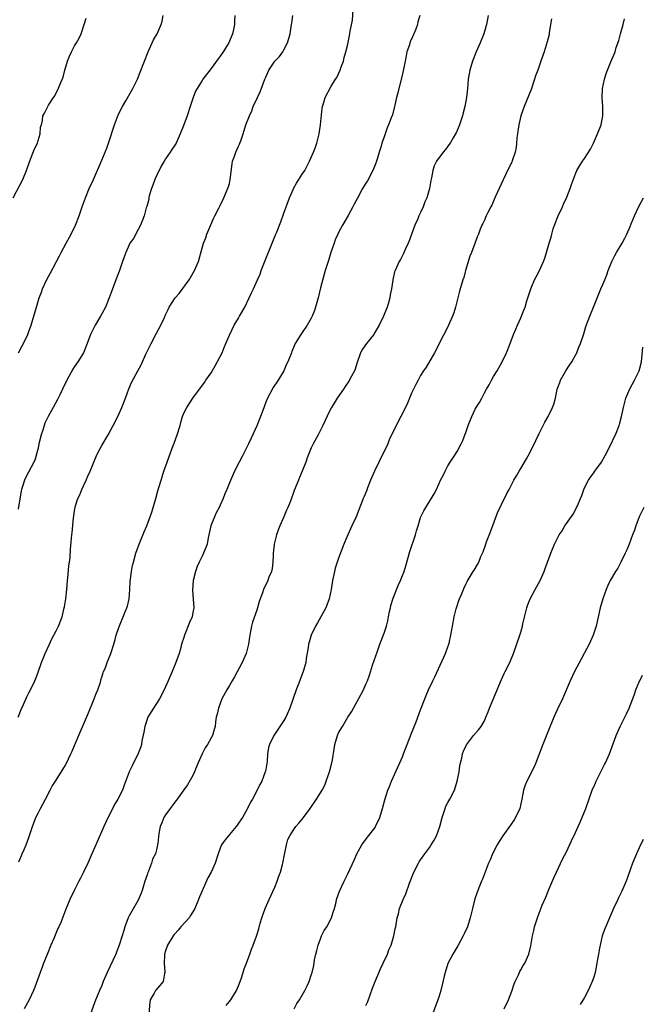
# Model space of a CAD drawing. Units: inches. Extents: x 2577000 to 2580000, y 1521000 to 1524000.
# Drawn here: x 2577855 to 2577992, y 1522130 to 1522346 of the extents above; entities that cross this region are included whole.
import ezdxf

# ---------------------------------------------------------------- set-up
doc = ezdxf.new("R2010")
doc.units = ezdxf.units.IN
doc.header["$MEASUREMENT"] = 0
doc.layers.add('LD25771521_10ft', color=254, linetype='Continuous')

msp = doc.modelspace()

# ---------------------------------------------------------------- linework, layer by layer
at = {"layer": 'LD25771521_10ft'}
for points, elevation in [([(2577853.54, 1522307), (2577855.63, 1522311), (2577856.48, 1522313), (2577857.12, 1522314.88), (2577858.25, 1522317.75), (2577858.85, 1522319), (2577859, 1522319.54), (2577859.47, 1522321), (2577859.55, 1522322.45), (2577859.72, 1522323), (2577859.95, 1522323.95), (2577860.08, 1522325), (2577860.43, 1522325.57), (2577861.13, 1522327), (2577861.31, 1522327.31), (2577862.4, 1522329), (2577862.65, 1522329.35), (2577863, 1522330.03), (2577863.35, 1522330.65), (2577863.78, 1522331.78), (2577864.51, 1522333.49), (2577864.91, 1522335), (2577865.49, 1522337), (2577865.91, 1522338.09), (2577866.31, 1522339), (2577867, 1522340.32), (2577867.44, 1522341), (2577867.99, 1522342.01), (2577868.46, 1522343), (2577869.14, 1522345), (2577869.57, 1522346.43)], 8580), ([(2577854.6, 1522193), (2577855.3, 1522194.7), (2577855.8, 1522195.8), (2577856.5, 1522197.5), (2577857, 1522198.37), (2577857.32, 1522199), (2577858.27, 1522201), (2577858.49, 1522201.51), (2577859, 1522202.86), (2577859.73, 1522205), (2577860.09, 1522205.91), (2577860.54, 1522207), (2577861.48, 1522209), (2577861.98, 1522210.02), (2577863, 1522211.98), (2577863.49, 1522213), (2577864.27, 1522215), (2577864.74, 1522217), (2577864.78, 1522217.22), (2577865.06, 1522219), (2577865.31, 1522221), (2577865.48, 1522223), (2577865.54, 1522223.54), (2577865.77, 1522226.23), (2577865.91, 1522227), (2577866.05, 1522228.05), (2577866.14, 1522229.86), (2577866.31, 1522232.31), (2577866.41, 1522233), (2577866.51, 1522233.49), (2577866.79, 1522236.79), (2577866.86, 1522237.14), (2577867, 1522238.34), (2577867.11, 1522239), (2577867.14, 1522239.14), (2577867.73, 1522241), (2577868.17, 1522241.83), (2577868.6, 1522243), (2577869.55, 1522245), (2577869.93, 1522245.93), (2577870.42, 1522247), (2577871.75, 1522250.25), (2577872.09, 1522251), (2577873, 1522252.65), (2577874.41, 1522255), (2577875, 1522256.04), (2577875.5, 1522257), (2577876.49, 1522259), (2577877.39, 1522261), (2577878.17, 1522263), (2577878.94, 1522265.06), (2577879.55, 1522266.45), (2577880.88, 1522269), (2577881.67, 1522270.33), (2577881.92, 1522271), (2577882.69, 1522272.69), (2577883.8, 1522275), (2577885, 1522277.3), (2577885.99, 1522279), (2577886.74, 1522280.74), (2577887, 1522281.31), (2577887.56, 1522282.44), (2577887.8, 1522283), (2577889.11, 1522285), (2577890, 1522286), (2577892.17, 1522289), (2577892.49, 1522289.5), (2577893.38, 1522291), (2577894.24, 1522293), (2577895.36, 1522297), (2577895.8, 1522298.2), (2577896.08, 1522299), (2577896.93, 1522301.07), (2577897.54, 1522302.46), (2577897.84, 1522303), (2577898.69, 1522304.69), (2577898.88, 1522305.12), (2577899, 1522305.33), (2577899.82, 1522307), (2577900.77, 1522309.23), (2577901, 1522310.11), (2577901.21, 1522311), (2577901.59, 1522314.41), (2577901.7, 1522315), (2577902.11, 1522316.11), (2577902.39, 1522317), (2577903, 1522318.28), (2577903.24, 1522318.76), (2577903.33, 1522319), (2577903.49, 1522319.49), (2577904.03, 1522321), (2577904.23, 1522321.77), (2577904.64, 1522323), (2577905.4, 1522325), (2577905.93, 1522326.07), (2577906.25, 1522327), (2577907.15, 1522329), (2577907.74, 1522330.26), (2577908.8, 1522333), (2577909, 1522333.49), (2577909.7, 1522335), (2577911, 1522336.97), (2577911.99, 1522338.01), (2577912.72, 1522339), (2577913, 1522339.48), (2577913.8, 1522341), (2577914.09, 1522341.91), (2577914.34, 1522343), (2577914.68, 1522345), (2577914.71, 1522345.29), (2577914.97, 1522347)], 8610), ([(2577902.17, 1522347), (2577902.14, 1522345.86), (2577902.14, 1522345), (2577901.92, 1522343.92), (2577901.72, 1522343), (2577900.91, 1522341), (2577899.65, 1522339), (2577899, 1522338.08), (2577898.53, 1522337.47), (2577897, 1522335.36), (2577895.17, 1522333), (2577895, 1522332.75), (2577893.91, 1522331), (2577893.59, 1522330.41), (2577893.05, 1522329), (2577892.37, 1522327), (2577891.72, 1522325), (2577891.02, 1522323), (2577890.22, 1522321), (2577889.29, 1522319), (2577889, 1522318.52), (2577888.4, 1522317.6), (2577888.04, 1522317), (2577887, 1522315.51), (2577886.71, 1522315), (2577886.05, 1522313.95), (2577885, 1522311.77), (2577884.65, 1522311), (2577884.22, 1522309.78), (2577883.9, 1522309), (2577883.42, 1522307.42), (2577883.32, 1522307), (2577883.29, 1522306.71), (2577883, 1522305.62), (2577882.89, 1522305.11), (2577882.76, 1522304.76), (2577882.27, 1522303), (2577881.95, 1522302.05), (2577881.48, 1522301), (2577881, 1522300.06), (2577879.93, 1522298.07), (2577879.15, 1522297), (2577879, 1522296.7), (2577878.24, 1522295), (2577877.84, 1522293.84), (2577877.57, 1522293), (2577876.86, 1522291), (2577876.1, 1522289), (2577875.58, 1522287.58), (2577875.24, 1522286.76), (2577874.63, 1522285), (2577873.78, 1522283), (2577873, 1522281.54), (2577872.7, 1522281), (2577871.5, 1522279), (2577871, 1522278), (2577870.54, 1522277), (2577869.81, 1522275), (2577868.95, 1522273), (2577867.73, 1522271), (2577867, 1522269.96), (2577866.62, 1522269.38), (2577865.35, 1522267), (2577864.38, 1522265), (2577863.76, 1522263.76), (2577863.27, 1522262.72), (2577862.3, 1522261), (2577861.21, 1522259), (2577860.5, 1522257.5), (2577860.31, 1522257), (2577860.01, 1522256.01), (2577859.65, 1522255), (2577859.19, 1522253), (2577859, 1522252.07), (2577858.76, 1522251), (2577858.38, 1522249.62), (2577858.09, 1522249), (2577856.33, 1522245.67), (2577856, 1522245), (2577855.6, 1522243.6), (2577855.39, 1522243), (2577855.32, 1522242.68), (2577854.65, 1522238.65)], 8600), ([(2577854.72, 1522273), (2577855.51, 1522274.49), (2577855.81, 1522275), (2577856.75, 1522277), (2577857, 1522277.67), (2577857.47, 1522279), (2577858.63, 1522283), (2577859.27, 1522285), (2577859.72, 1522286.28), (2577860, 1522287), (2577860.91, 1522289.09), (2577861.62, 1522290.38), (2577863.07, 1522293), (2577863.73, 1522294.27), (2577864.1, 1522295), (2577865.15, 1522297), (2577866.23, 1522299), (2577867.22, 1522301), (2577868, 1522303), (2577868.75, 1522305.25), (2577869.38, 1522307), (2577870.23, 1522309), (2577871.14, 1522311), (2577873, 1522315.27), (2577874.1, 1522317.9), (2577874.5, 1522319), (2577875.77, 1522323), (2577876.67, 1522325.33), (2577877.54, 1522327), (2577878.28, 1522328.28), (2577879.51, 1522330.49), (2577879.81, 1522331), (2577880.82, 1522333), (2577881.44, 1522334.56), (2577882.34, 1522337), (2577883.16, 1522339), (2577884.36, 1522341.64), (2577885.12, 1522343), (2577886.06, 1522345), (2577886.25, 1522345.75), (2577886.49, 1522347)], 8590), ([(2577854.76, 1522161.24), (2577855, 1522161.79), (2577855.34, 1522162.66), (2577855.53, 1522163), (2577855.95, 1522163.95), (2577856.38, 1522165), (2577857, 1522166.61), (2577857.77, 1522169), (2577858.53, 1522171), (2577859, 1522171.97), (2577859.53, 1522173), (2577860.05, 1522173.95), (2577860.65, 1522175), (2577861.69, 1522177), (2577862.13, 1522177.87), (2577862.79, 1522179), (2577864.45, 1522181.55), (2577865, 1522182.45), (2577865.2, 1522182.8), (2577866.22, 1522185), (2577866.45, 1522185.55), (2577867, 1522186.76), (2577868.26, 1522189.74), (2577869, 1522191.42), (2577870.04, 1522193.96), (2577871.35, 1522197), (2577871.76, 1522198.24), (2577872.12, 1522199), (2577872.72, 1522200.72), (2577872.78, 1522201), (2577872.8, 1522201.2), (2577873, 1522201.76), (2577873.26, 1522202.74), (2577873.4, 1522203), (2577873.7, 1522203.7), (2577874.15, 1522205), (2577875, 1522207), (2577875.6, 1522209), (2577875.95, 1522210.05), (2577876.18, 1522211), (2577876.72, 1522212.72), (2577877, 1522213.41), (2577877.68, 1522215), (2577878.12, 1522216.12), (2577878.51, 1522217), (2577878.63, 1522217.37), (2577878.98, 1522219), (2577879.13, 1522221), (2577879.21, 1522222.79), (2577879.31, 1522223.31), (2577879.51, 1522225), (2577879.74, 1522226.26), (2577879.92, 1522227), (2577880.46, 1522229), (2577881.17, 1522231), (2577882.31, 1522233.69), (2577882.85, 1522235), (2577883.98, 1522238.02), (2577884.85, 1522241), (2577885.32, 1522242.68), (2577885.61, 1522243.61), (2577886, 1522245), (2577886.46, 1522246.46), (2577886.61, 1522247), (2577887.32, 1522249), (2577887.81, 1522250.19), (2577888.05, 1522251), (2577888.64, 1522252.64), (2577888.85, 1522253.15), (2577889.54, 1522255), (2577890.17, 1522257), (2577890.33, 1522257.67), (2577890.71, 1522259), (2577891, 1522259.74), (2577891.64, 1522261), (2577892.2, 1522261.8), (2577893, 1522263.04), (2577895.52, 1522266.48), (2577895.84, 1522267), (2577897, 1522268.58), (2577897.91, 1522270.09), (2577899, 1522272.16), (2577899.4, 1522273), (2577899.85, 1522274.15), (2577900.26, 1522275), (2577901, 1522276.82), (2577902.07, 1522279), (2577903, 1522280.6), (2577903.25, 1522281), (2577904.38, 1522283), (2577905.34, 1522285), (2577905.9, 1522286.1), (2577906.27, 1522287), (2577907.16, 1522289), (2577907.74, 1522290.26), (2577908.01, 1522291), (2577909, 1522293.59), (2577910.38, 1522297), (2577911.15, 1522298.85), (2577911.33, 1522299.33), (2577912.29, 1522301.71), (2577913, 1522303.59), (2577914.23, 1522307), (2577915, 1522308.77), (2577915.11, 1522309), (2577915.77, 1522310.23), (2577916.28, 1522311), (2577917, 1522312.19), (2577917.54, 1522313), (2577918.63, 1522315), (2577919.51, 1522317), (2577919.9, 1522318.1), (2577920.19, 1522319), (2577920.71, 1522321), (2577921.03, 1522323.03), (2577921.35, 1522326.65), (2577921.43, 1522327), (2577921.67, 1522327.67), (2577922.03, 1522329), (2577923.3, 1522331.3), (2577924.34, 1522333), (2577924.62, 1522333.38), (2577925, 1522334.21), (2577925.33, 1522335), (2577925.48, 1522335.48), (2577926.03, 1522337), (2577926.22, 1522337.78), (2577926.58, 1522339), (2577927, 1522340.67), (2577927.48, 1522343), (2577927.56, 1522343.56), (2577928.02, 1522345.98), (2577928.2, 1522348.2)], 8620), ([(2577942.81, 1522347), (2577942.41, 1522345.59), (2577942.33, 1522345), (2577941.97, 1522343.97), (2577941, 1522341.8), (2577940.74, 1522341.26), (2577940.53, 1522340.53), (2577940, 1522339), (2577939.85, 1522338.15), (2577939.59, 1522337), (2577939.24, 1522335.24), (2577939.18, 1522334.82), (2577938.78, 1522333.22), (2577938.2, 1522331), (2577938.01, 1522329.99), (2577937.72, 1522329), (2577937.34, 1522327.34), (2577937.28, 1522327), (2577936.79, 1522325.21), (2577936.55, 1522324.55), (2577935.94, 1522323), (2577935.64, 1522322.36), (2577935, 1522320.38), (2577934.51, 1522319), (2577934.34, 1522318.34), (2577933.91, 1522317), (2577933.46, 1522315.46), (2577933.31, 1522315), (2577933, 1522314.19), (2577932.52, 1522313), (2577931.3, 1522310.7), (2577931, 1522310.17), (2577930.27, 1522309), (2577929.11, 1522306.89), (2577928.42, 1522305.59), (2577928.13, 1522305), (2577927.08, 1522303.08), (2577925.88, 1522301), (2577925, 1522299.38), (2577924.81, 1522299), (2577924.26, 1522297.74), (2577923.98, 1522297), (2577923.3, 1522295), (2577922.77, 1522293.23), (2577922.68, 1522293), (2577922.07, 1522291), (2577921.8, 1522290.2), (2577921, 1522287.23), (2577920.48, 1522285), (2577919.95, 1522283), (2577919.72, 1522282.28), (2577919.21, 1522281), (2577919, 1522280.58), (2577918.08, 1522279), (2577917, 1522277.43), (2577916.68, 1522277), (2577915.48, 1522275), (2577915.33, 1522274.67), (2577914.75, 1522273.25), (2577914.64, 1522273), (2577913.87, 1522271), (2577913.56, 1522270.44), (2577912.95, 1522269), (2577911.73, 1522267), (2577910.63, 1522265.37), (2577909.36, 1522263), (2577909, 1522262.11), (2577908.32, 1522260.32), (2577907.84, 1522259), (2577907, 1522256.98), (2577905.78, 1522254.22), (2577905.22, 1522253), (2577903.82, 1522250.18), (2577903.17, 1522249), (2577902.14, 1522247), (2577901, 1522244.45), (2577900.43, 1522243), (2577900, 1522242), (2577899.67, 1522241), (2577899, 1522239.56), (2577898.76, 1522239), (2577898.13, 1522237.87), (2577897.76, 1522237), (2577896.95, 1522235), (2577896.36, 1522232.36), (2577896.13, 1522231), (2577895.35, 1522229), (2577895, 1522228.35), (2577894.34, 1522227), (2577893.92, 1522226.08), (2577893.55, 1522225), (2577893.05, 1522223), (2577892.89, 1522220.89), (2577893.07, 1522218.93), (2577893.17, 1522217), (2577893, 1522216), (2577892.8, 1522215), (2577892.25, 1522213.75), (2577891.15, 1522211), (2577891, 1522210.49), (2577890.51, 1522209), (2577890.33, 1522208.33), (2577889.95, 1522207), (2577889.27, 1522205), (2577888.42, 1522203), (2577887.98, 1522202.02), (2577887.56, 1522201), (2577887, 1522199.69), (2577886.72, 1522199), (2577885.67, 1522197), (2577884.33, 1522195), (2577883.82, 1522194.18), (2577883.11, 1522193), (2577882.44, 1522191), (2577882.25, 1522189.75), (2577881.81, 1522187.81), (2577881.68, 1522187), (2577881.53, 1522186.47), (2577880.98, 1522185.02), (2577879.64, 1522182.36), (2577878.99, 1522181), (2577877.93, 1522178.07), (2577877.51, 1522177), (2577876.53, 1522175), (2577875.96, 1522174.04), (2577875, 1522172.21), (2577873.92, 1522170.08), (2577873.42, 1522169), (2577871.7, 1522165), (2577870.82, 1522163), (2577869.92, 1522161), (2577869, 1522159.03), (2577868.33, 1522157.67), (2577867.94, 1522157), (2577866.93, 1522155), (2577866, 1522153), (2577865.1, 1522150.9), (2577863.97, 1522147.97), (2577863.56, 1522147), (2577863.37, 1522146.63), (2577862.45, 1522144.45), (2577861.81, 1522143), (2577860.96, 1522140.96), (2577860.19, 1522139), (2577859.88, 1522138.12), (2577859.43, 1522137), (2577858.27, 1522133.73), (2577857.98, 1522133), (2577857.04, 1522131), (2577855.98, 1522129)], 8630), ([(2577957.82, 1522347), (2577957.47, 1522345), (2577956.91, 1522343), (2577956.07, 1522341), (2577955.19, 1522339), (2577954.38, 1522337), (2577953.78, 1522335), (2577953.45, 1522333), (2577953.27, 1522331), (2577953.05, 1522329), (2577952.68, 1522327), (2577952.34, 1522325.66), (2577952.18, 1522325), (2577951.54, 1522323), (2577951.39, 1522322.61), (2577950.78, 1522321.22), (2577950.66, 1522321), (2577950.15, 1522320.15), (2577949.49, 1522319), (2577949, 1522318.28), (2577948.45, 1522317.55), (2577947.92, 1522317), (2577946.45, 1522315), (2577945.99, 1522314.01), (2577945.66, 1522313), (2577945.38, 1522311.38), (2577945.21, 1522310.79), (2577944.92, 1522309), (2577944.34, 1522307), (2577943.92, 1522306.08), (2577943.55, 1522305), (2577943, 1522303.77), (2577942.64, 1522303), (2577942.38, 1522302.38), (2577941.76, 1522301), (2577940.48, 1522297.52), (2577940.28, 1522297), (2577939.62, 1522295.62), (2577939.25, 1522294.75), (2577938.56, 1522293.44), (2577938.29, 1522293), (2577937.39, 1522291), (2577937.29, 1522290.71), (2577936.89, 1522289), (2577936.89, 1522288.89), (2577936.62, 1522287), (2577936.32, 1522285.68), (2577936.25, 1522285), (2577935.96, 1522283.96), (2577935.65, 1522283), (2577934.87, 1522281), (2577933.91, 1522279), (2577932.82, 1522277.18), (2577932.69, 1522277), (2577931.08, 1522275), (2577930.24, 1522273.76), (2577929.77, 1522273), (2577929, 1522270.6), (2577928.63, 1522269.37), (2577928.48, 1522269), (2577927.85, 1522267.85), (2577927.26, 1522266.74), (2577926.46, 1522265.54), (2577926.06, 1522265), (2577924.66, 1522263), (2577924.05, 1522261.95), (2577923.45, 1522261), (2577923, 1522260.13), (2577921.5, 1522257), (2577920.47, 1522255), (2577919.42, 1522253), (2577919, 1522252.08), (2577918.53, 1522251), (2577918.11, 1522249.89), (2577917.8, 1522249), (2577917.01, 1522247), (2577916.42, 1522245.58), (2577916.16, 1522245), (2577915.25, 1522242.75), (2577914.4, 1522240.4), (2577913.83, 1522239), (2577913.56, 1522238.44), (2577912.95, 1522236.95), (2577912.11, 1522235), (2577911.76, 1522234.24), (2577911.33, 1522233), (2577910.84, 1522231), (2577910.82, 1522230.82), (2577910.65, 1522229), (2577910.59, 1522228.59), (2577910.54, 1522227), (2577910.38, 1522225.62), (2577910.22, 1522225), (2577909.7, 1522223.7), (2577909.45, 1522223), (2577909, 1522222.05), (2577908.63, 1522221.37), (2577908.49, 1522221), (2577908.26, 1522220.26), (2577907.58, 1522218.42), (2577907.19, 1522217), (2577907, 1522216.49), (2577906.11, 1522213.89), (2577905.9, 1522213), (2577905.49, 1522211), (2577905.45, 1522210.55), (2577905.17, 1522209), (2577905, 1522208.19), (2577904.67, 1522207), (2577903.8, 1522205), (2577902.12, 1522201.88), (2577901.62, 1522201), (2577901, 1522199.98), (2577900.43, 1522199), (2577899.38, 1522197), (2577898.6, 1522195), (2577898.31, 1522193.69), (2577898.14, 1522193), (2577897.98, 1522191.98), (2577897.85, 1522191), (2577897.7, 1522190.3), (2577897.31, 1522189), (2577897, 1522188.47), (2577896.2, 1522187), (2577895.7, 1522186.3), (2577895, 1522184.96), (2577894.17, 1522183), (2577893.6, 1522181.6), (2577893.37, 1522181), (2577893, 1522180.22), (2577891.83, 1522178.17), (2577891, 1522177.09), (2577889.51, 1522175), (2577889.3, 1522174.69), (2577889, 1522174.38), (2577888.45, 1522173.55), (2577888, 1522173), (2577887, 1522171.61), (2577886.61, 1522171), (2577886.18, 1522169.82), (2577885.79, 1522169), (2577885.5, 1522167.5), (2577885.26, 1522165.26), (2577885.25, 1522165), (2577885, 1522163.93), (2577884.76, 1522163), (2577884.15, 1522161.85), (2577883.89, 1522161), (2577883.22, 1522159.22), (2577883.08, 1522158.92), (2577883, 1522158.62), (2577882.59, 1522157.41), (2577882.47, 1522157), (2577881.86, 1522155), (2577881.64, 1522154.36), (2577881, 1522152.88), (2577879.56, 1522150.44), (2577879, 1522149.39), (2577878.81, 1522149), (2577878.08, 1522147), (2577877.81, 1522146.19), (2577877.46, 1522145), (2577876.82, 1522143), (2577876.33, 1522141.67), (2577876.05, 1522141), (2577874.18, 1522137), (2577873.31, 1522135), (2577873, 1522134.16), (2577872.49, 1522133), (2577872.15, 1522132.15), (2577871.47, 1522130.53), (2577869.48, 1522125)], 8640), ([(2577971.72, 1522346.28), (2577971.23, 1522343.23), (2577971.2, 1522342.8), (2577970.82, 1522341.18), (2577970.13, 1522339), (2577969.81, 1522338.19), (2577969.43, 1522337), (2577969, 1522335.88), (2577968.71, 1522335), (2577968.24, 1522333.76), (2577968.04, 1522333), (2577967.27, 1522330.73), (2577965.76, 1522327), (2577965, 1522325), (2577964.53, 1522323), (2577964.36, 1522321.64), (2577964.24, 1522321), (2577964.12, 1522320.12), (2577964.07, 1522319), (2577963.97, 1522318.03), (2577963.76, 1522317), (2577963.11, 1522315.11), (2577963, 1522314.83), (2577962.1, 1522313), (2577960.22, 1522309), (2577959.31, 1522307), (2577958.62, 1522305.38), (2577958.4, 1522305), (2577957.74, 1522303.74), (2577957.38, 1522303), (2577957, 1522302.11), (2577956.63, 1522301.37), (2577956.41, 1522301), (2577956.09, 1522300.09), (2577955.68, 1522299), (2577955.46, 1522298.54), (2577954.94, 1522296.94), (2577954.19, 1522295), (2577953.84, 1522294.16), (2577952.87, 1522291), (2577952.47, 1522289.53), (2577952.27, 1522289), (2577951.52, 1522286.48), (2577950.65, 1522283), (2577950.26, 1522281.74), (2577950, 1522281), (2577949.15, 1522279), (2577949, 1522278.69), (2577947.08, 1522275), (2577946.39, 1522273.61), (2577946.05, 1522273), (2577944.19, 1522269.81), (2577943.64, 1522269), (2577943, 1522267.96), (2577942.46, 1522267), (2577941.98, 1522266.02), (2577941.43, 1522265), (2577941, 1522264.09), (2577940.09, 1522261.91), (2577939.67, 1522261), (2577938.69, 1522259), (2577937.65, 1522257), (2577936.12, 1522253.88), (2577935.77, 1522253), (2577934.86, 1522251), (2577934.2, 1522249.8), (2577933.85, 1522249), (2577932.86, 1522247), (2577931.99, 1522245), (2577931.32, 1522243.32), (2577931.16, 1522242.84), (2577930.58, 1522241.42), (2577930.39, 1522241), (2577928.82, 1522237), (2577927.93, 1522235), (2577927, 1522233), (2577926.17, 1522231), (2577925, 1522227.93), (2577924.68, 1522227), (2577924.27, 1522225.73), (2577924.08, 1522225), (2577923.65, 1522223), (2577923.33, 1522221), (2577922.9, 1522219), (2577922.4, 1522217.6), (2577922.16, 1522217), (2577921.08, 1522215), (2577920.32, 1522213.68), (2577919.95, 1522213), (2577919, 1522211), (2577918.53, 1522209.47), (2577918.41, 1522209), (2577918.31, 1522208.31), (2577917.9, 1522205.9), (2577917.78, 1522205), (2577917.28, 1522203.27), (2577917.21, 1522203), (2577917.16, 1522202.84), (2577916.08, 1522200.08), (2577915.67, 1522199), (2577914.26, 1522195), (2577913.38, 1522193), (2577913, 1522192.31), (2577911.68, 1522190.32), (2577910.76, 1522189), (2577909.78, 1522187), (2577909.62, 1522186.38), (2577909.39, 1522185), (2577909.28, 1522183.28), (2577908.91, 1522181.09), (2577908.89, 1522181), (2577908.15, 1522179), (2577907.73, 1522178.27), (2577907.14, 1522177), (2577906.07, 1522175), (2577905.64, 1522174.36), (2577905.02, 1522173), (2577903.86, 1522171), (2577903.5, 1522170.5), (2577903, 1522169.73), (2577902.69, 1522169.31), (2577902.49, 1522169), (2577901, 1522167.24), (2577900.78, 1522167), (2577899.99, 1522166.01), (2577899.31, 1522165), (2577899, 1522164.26), (2577898.52, 1522163), (2577897.9, 1522161), (2577897.04, 1522159), (2577896.26, 1522157.74), (2577895, 1522154.88), (2577894.41, 1522153.59), (2577894.21, 1522153), (2577893.4, 1522151), (2577893, 1522150.32), (2577892.49, 1522149.51), (2577892.16, 1522149), (2577890.35, 1522147), (2577889.74, 1522146.26), (2577889, 1522145.5), (2577888.78, 1522145.22), (2577888.63, 1522145), (2577887.44, 1522143), (2577887, 1522141.74), (2577886.79, 1522141), (2577886.77, 1522140.77), (2577886.72, 1522139), (2577886.87, 1522137.13), (2577886.85, 1522137), (2577886.75, 1522136.75), (2577886.46, 1522135), (2577884.87, 1522133.13), (2577884.75, 1522133), (2577884.47, 1522132.47), (2577883.64, 1522131), (2577883.54, 1522130.46), (2577883.26, 1522127)], 8650), ([(2577900.28, 1522129.72), (2577901, 1522130.58), (2577901.32, 1522131), (2577902.55, 1522133), (2577903, 1522134.02), (2577903.61, 1522135.61), (2577904.05, 1522137), (2577904.24, 1522137.76), (2577904.75, 1522139), (2577905.49, 1522141), (2577905.88, 1522142.12), (2577906.25, 1522143), (2577906.93, 1522144.93), (2577907.44, 1522146.56), (2577907.78, 1522147.78), (2577908.16, 1522149), (2577908.88, 1522151), (2577909.76, 1522153), (2577911, 1522155.71), (2577911.5, 1522157), (2577911.87, 1522158.13), (2577912.21, 1522159), (2577912.69, 1522160.69), (2577912.77, 1522161), (2577913.09, 1522162.91), (2577913.18, 1522163.18), (2577913.53, 1522165), (2577913.87, 1522166.13), (2577914.28, 1522167), (2577915, 1522168.14), (2577915.58, 1522169), (2577916.25, 1522169.75), (2577917, 1522170.64), (2577917.25, 1522171), (2577918.78, 1522173), (2577920.16, 1522175), (2577921.37, 1522177), (2577921.93, 1522178.07), (2577922.29, 1522179), (2577922.99, 1522181.01), (2577923.52, 1522183), (2577923.64, 1522183.64), (2577924, 1522186), (2577924.16, 1522187), (2577924.76, 1522189), (2577925, 1522189.55), (2577925.82, 1522191), (2577927, 1522192.99), (2577927.84, 1522194.16), (2577929.96, 1522198.04), (2577930.45, 1522199), (2577931, 1522200.22), (2577931.3, 1522201), (2577931.74, 1522202.26), (2577932.45, 1522204.45), (2577933.5, 1522207.5), (2577934.04, 1522209), (2577935, 1522211.48), (2577935.52, 1522213), (2577935.83, 1522214.17), (2577935.95, 1522215), (2577936.18, 1522216.18), (2577936.36, 1522217), (2577936.49, 1522217.52), (2577937, 1522219.11), (2577938.1, 1522221.9), (2577938.6, 1522223), (2577939, 1522224.07), (2577939.38, 1522225), (2577939.77, 1522226.23), (2577940.64, 1522229.36), (2577941.86, 1522233), (2577942.11, 1522233.89), (2577942.46, 1522235), (2577943, 1522236.82), (2577943.07, 1522237), (2577943.7, 1522238.3), (2577944.11, 1522239), (2577945.99, 1522242.01), (2577946.45, 1522243), (2577947, 1522244.11), (2577947.4, 1522245), (2577947.94, 1522246.06), (2577948.4, 1522247), (2577949, 1522248.14), (2577949.51, 1522249), (2577950.48, 1522250.48), (2577951, 1522251.3), (2577951.92, 1522253), (2577952.28, 1522253.72), (2577953, 1522255.71), (2577953.44, 1522257), (2577954.21, 1522259), (2577955, 1522260.62), (2577955.23, 1522261), (2577955.96, 1522262.04), (2577956.42, 1522263), (2577957, 1522264.15), (2577957.45, 1522265), (2577958.05, 1522265.95), (2577958.56, 1522267), (2577959, 1522267.8), (2577959.78, 1522269), (2577960.89, 1522271), (2577961.84, 1522273), (2577962.67, 1522275), (2577963.42, 1522277), (2577963.87, 1522278.13), (2577964.24, 1522279), (2577965, 1522280.62), (2577965.68, 1522282.32), (2577965.93, 1522283), (2577966.35, 1522284.35), (2577966.57, 1522285), (2577967.2, 1522287), (2577967.37, 1522287.37), (2577968.04, 1522289), (2577968.34, 1522289.66), (2577969.09, 1522291), (2577970.01, 1522293), (2577970.27, 1522293.73), (2577970.67, 1522295), (2577971.2, 1522297), (2577971.63, 1522298.37), (2577971.78, 1522299), (2577972.14, 1522300.14), (2577972.43, 1522301), (2577973.21, 1522303), (2577974.14, 1522305), (2577974.38, 1522305.62), (2577975.09, 1522307.09), (2577975.85, 1522309), (2577976.12, 1522309.88), (2577977, 1522312.26), (2577977.33, 1522313), (2577977.96, 1522314.04), (2577978.55, 1522315), (2577979, 1522315.64), (2577980.31, 1522317.69), (2577980.94, 1522319), (2577981.86, 1522321), (2577982.64, 1522323), (2577983.04, 1522325), (2577983.01, 1522326.99), (2577982.86, 1522329), (2577982.96, 1522331), (2577983.38, 1522333), (2577983.73, 1522334.27), (2577984.79, 1522336.79), (2577985.5, 1522338.5), (2577985.69, 1522339), (2577985.95, 1522339.95), (2577986.49, 1522341.51), (2577986.87, 1522343), (2577987.44, 1522345), (2577987.77, 1522346.23)], 8660), ([(2577915.22, 1522129), (2577915.84, 1522130.16), (2577916.39, 1522131), (2577917, 1522131.99), (2577917.59, 1522133), (2577918.09, 1522134.09), (2577918.53, 1522135), (2577919, 1522136.42), (2577919.17, 1522137), (2577919.52, 1522138.48), (2577919.73, 1522139.73), (2577920.01, 1522141), (2577920.21, 1522141.79), (2577920.5, 1522143), (2577921, 1522144.34), (2577921.26, 1522145), (2577921.82, 1522146.18), (2577922.4, 1522147), (2577923.45, 1522149), (2577923.76, 1522150.24), (2577924.07, 1522151), (2577924.45, 1522152.45), (2577924.55, 1522153), (2577925.18, 1522154.82), (2577925.25, 1522155), (2577926.19, 1522157), (2577927, 1522158.62), (2577928.38, 1522161.62), (2577929, 1522163.02), (2577930.12, 1522165), (2577930.48, 1522165.52), (2577931, 1522166.18), (2577931.35, 1522166.65), (2577933, 1522168.81), (2577933.12, 1522169), (2577934.05, 1522171), (2577934.65, 1522173), (2577935.11, 1522174.89), (2577935.81, 1522177), (2577936.19, 1522177.81), (2577936.63, 1522179), (2577937.96, 1522182.04), (2577938.42, 1522183), (2577939, 1522184.34), (2577939.27, 1522185), (2577939.72, 1522186.28), (2577940.67, 1522188.67), (2577940.84, 1522189.16), (2577942.01, 1522192), (2577943, 1522194.59), (2577943.9, 1522197), (2577944.22, 1522197.78), (2577944.74, 1522199), (2577945.69, 1522201), (2577946.12, 1522201.88), (2577948.47, 1522207), (2577949, 1522208.42), (2577949.2, 1522209), (2577949.25, 1522209.25), (2577949.63, 1522211), (2577949.78, 1522211.78), (2577949.97, 1522213), (2577950.38, 1522215), (2577950.81, 1522216.81), (2577951, 1522217.44), (2577951.42, 1522218.58), (2577951.56, 1522219), (2577951.95, 1522219.95), (2577952.59, 1522221.41), (2577953, 1522222.36), (2577953.22, 1522222.78), (2577954.57, 1522225), (2577954.75, 1522225.25), (2577955.49, 1522226.51), (2577955.75, 1522227), (2577956.25, 1522228.25), (2577956.72, 1522229.28), (2577957.3, 1522231), (2577957.48, 1522231.48), (2577958.33, 1522233.67), (2577959.95, 1522238.05), (2577960.44, 1522239), (2577961, 1522240.22), (2577961.44, 1522241), (2577961.92, 1522242.08), (2577962.44, 1522243), (2577963.48, 1522245), (2577964.06, 1522245.94), (2577964.64, 1522247), (2577965, 1522247.58), (2577966.27, 1522249.73), (2577966.97, 1522251), (2577968.28, 1522253.72), (2577969, 1522255.24), (2577969.89, 1522257), (2577970.25, 1522257.75), (2577970.97, 1522259), (2577971.97, 1522261), (2577972.27, 1522261.73), (2577972.6, 1522263), (2577973.01, 1522265), (2577973.56, 1522266.44), (2577973.73, 1522267), (2577974.86, 1522269), (2577975.71, 1522270.29), (2577976.17, 1522271), (2577977, 1522272.48), (2577977.27, 1522273), (2577977.77, 1522274.23), (2577978.11, 1522275), (2577978.84, 1522277.16), (2577979.29, 1522278.71), (2577980.16, 1522281), (2577980.99, 1522283), (2577982.57, 1522287), (2577983, 1522287.95), (2577983.42, 1522289), (2577983.91, 1522290.09), (2577984.18, 1522291), (2577984.99, 1522292.99), (2577985.65, 1522294.35), (2577986, 1522295), (2577987.25, 1522297), (2577987.87, 1522298.13), (2577988.31, 1522299), (2577989, 1522300.68), (2577989.25, 1522301.25), (2577989.95, 1522303), (2577990.94, 1522305.06), (2577991.92, 1522307)], 8670), ([(2577931, 1522129.76), (2577931.38, 1522130.62), (2577932.46, 1522133.54), (2577933.02, 1522135), (2577934.2, 1522137.8), (2577934.8, 1522139), (2577935.7, 1522141), (2577936.03, 1522141.97), (2577936.52, 1522143), (2577937, 1522144.5), (2577937.14, 1522145), (2577937.44, 1522146.56), (2577937.53, 1522147), (2577937.86, 1522149), (2577938.11, 1522149.89), (2577938.37, 1522151), (2577939.15, 1522153), (2577939.74, 1522154.26), (2577940.56, 1522156.56), (2577941.53, 1522159), (2577942.54, 1522161), (2577942.71, 1522161.29), (2577943, 1522161.68), (2577943.89, 1522163), (2577945, 1522164.52), (2577945.34, 1522165), (2577945.96, 1522166.04), (2577946.49, 1522167), (2577947.22, 1522169), (2577947.7, 1522171), (2577948.08, 1522172.08), (2577948.37, 1522173), (2577948.55, 1522173.45), (2577949, 1522174.28), (2577949.43, 1522175), (2577950.44, 1522177), (2577951.06, 1522178.94), (2577951.44, 1522181), (2577951.64, 1522182.36), (2577951.75, 1522183), (2577952.02, 1522184.02), (2577952.22, 1522185), (2577952.42, 1522185.58), (2577953.05, 1522186.95), (2577954.64, 1522189), (2577955.74, 1522190.26), (2577956.28, 1522191), (2577957, 1522192.22), (2577957.35, 1522193), (2577957.83, 1522194.17), (2577958.14, 1522195), (2577960.73, 1522201.27), (2577961.37, 1522202.63), (2577961.57, 1522203), (2577962.57, 1522205), (2577963.39, 1522207), (2577964.78, 1522211), (2577965, 1522211.68), (2577965.38, 1522213), (2577965.47, 1522213.47), (2577966.34, 1522217), (2577966.5, 1522217.5), (2577967.05, 1522218.95), (2577968.18, 1522221), (2577969.25, 1522223), (2577970.12, 1522225), (2577970.34, 1522225.66), (2577970.86, 1522227), (2577971.56, 1522229), (2577972.4, 1522231), (2577973.44, 1522233), (2577974.07, 1522233.93), (2577974.7, 1522235), (2577976.46, 1522237.54), (2577977.17, 1522238.83), (2577977.25, 1522239), (2577977.42, 1522239.42), (2577978.12, 1522241), (2577978.37, 1522241.63), (2577978.85, 1522243), (2577979, 1522243.35), (2577979.85, 1522245), (2577980.31, 1522245.69), (2577981, 1522246.65), (2577981.28, 1522247), (2577982.71, 1522249), (2577983.53, 1522250.47), (2577984.82, 1522253), (2577985.53, 1522254.47), (2577985.8, 1522255), (2577986.58, 1522257), (2577986.67, 1522257.33), (2577987.11, 1522259), (2577987.52, 1522261), (2577987.85, 1522262.15), (2577988.06, 1522263), (2577988.92, 1522265.08), (2577989.98, 1522267), (2577990.97, 1522269), (2577991.48, 1522271), (2577991.76, 1522274.24)], 8680), ([(2577992.01, 1522239), (2577990.99, 1522237), (2577990.27, 1522235), (2577989.95, 1522234.05), (2577989.56, 1522233), (2577988.79, 1522231), (2577988.25, 1522229.75), (2577987.95, 1522229), (2577986.99, 1522227), (2577986.28, 1522225.72), (2577985.82, 1522225), (2577984.65, 1522223), (2577984.11, 1522221.89), (2577983.72, 1522221), (2577982.98, 1522219), (2577982.43, 1522217), (2577981.53, 1522213), (2577980.91, 1522211), (2577979.99, 1522209), (2577979, 1522207.1), (2577978.24, 1522205.76), (2577976.8, 1522203), (2577975.86, 1522201), (2577974.14, 1522197), (2577973, 1522194.61), (2577972.27, 1522193), (2577971, 1522189.93), (2577969.83, 1522187), (2577968.31, 1522183), (2577967.91, 1522182.09), (2577966.31, 1522179), (2577965.94, 1522178.06), (2577965.62, 1522177), (2577965.22, 1522175), (2577964.75, 1522173), (2577963.86, 1522171), (2577963.52, 1522170.48), (2577962.71, 1522169.29), (2577962.53, 1522169), (2577961.04, 1522166.96), (2577960.25, 1522165.75), (2577959.82, 1522165), (2577958.78, 1522163), (2577958.26, 1522161.74), (2577957.92, 1522161), (2577957.24, 1522159.24), (2577956.57, 1522157.43), (2577956.36, 1522157), (2577955.92, 1522155.92), (2577955.57, 1522155), (2577954.89, 1522153.11), (2577954.36, 1522151), (2577953.91, 1522149), (2577953.27, 1522147), (2577952.55, 1522145.45), (2577952.37, 1522145), (2577951.18, 1522142.82), (2577950.09, 1522141), (2577949, 1522138.95), (2577948.38, 1522137), (2577948.17, 1522136.17), (2577947.76, 1522134.24), (2577947.44, 1522133), (2577947, 1522131.57), (2577946.81, 1522131), (2577945.29, 1522127)], 8690), ([(2577961.34, 1522129), (2577962.26, 1522131), (2577963, 1522132.86), (2577963.54, 1522134.46), (2577963.77, 1522135), (2577964.49, 1522136.49), (2577964.79, 1522137.21), (2577965, 1522137.56), (2577965.5, 1522138.5), (2577965.85, 1522139), (2577966.76, 1522141), (2577967.18, 1522142.82), (2577967.54, 1522145), (2577967.83, 1522146.17), (2577968.01, 1522147), (2577968.64, 1522149), (2577969, 1522149.98), (2577969.72, 1522151.72), (2577970.5, 1522153.5), (2577971.16, 1522155.16), (2577972.26, 1522157.74), (2577972.84, 1522159), (2577974.18, 1522161.82), (2577975, 1522163.44), (2577976.16, 1522165.84), (2577977, 1522167.7), (2577977.56, 1522169), (2577978, 1522170), (2577979.26, 1522173), (2577980.76, 1522177.24), (2577981, 1522177.76), (2577981.37, 1522178.63), (2577981.54, 1522179), (2577982.14, 1522180.14), (2577983, 1522181.91), (2577983.37, 1522182.63), (2577983.58, 1522183), (2577984.45, 1522185), (2577985.96, 1522189), (2577986.82, 1522191), (2577988.22, 1522193.78), (2577988.78, 1522195), (2577989.86, 1522197.86), (2577990.27, 1522199), (2577991, 1522200.78), (2577991.1, 1522201), (2577991.74, 1522202.26)], 8700), ([(2577991.84, 1522166.16), (2577991, 1522164.36), (2577990.39, 1522163), (2577989.56, 1522161), (2577989, 1522159.48), (2577988.36, 1522157.64), (2577988.12, 1522157), (2577987.18, 1522154.82), (2577986.52, 1522153.48), (2577986.27, 1522153), (2577985.32, 1522151), (2577984.44, 1522149), (2577983.42, 1522146.58), (2577982.87, 1522145), (2577982.39, 1522143), (2577982.29, 1522142.29), (2577982.04, 1522141), (2577981.87, 1522139.87), (2577981.71, 1522139), (2577981.3, 1522137), (2577981, 1522135.96), (2577980.68, 1522135), (2577980.19, 1522133.81), (2577979.81, 1522133), (2577979, 1522131.51), (2577978.03, 1522129.97)], 8710)]:
    msp.add_lwpolyline(points, dxfattribs=dict(at, elevation=elevation))

doc.saveas('drawing.dxf')
